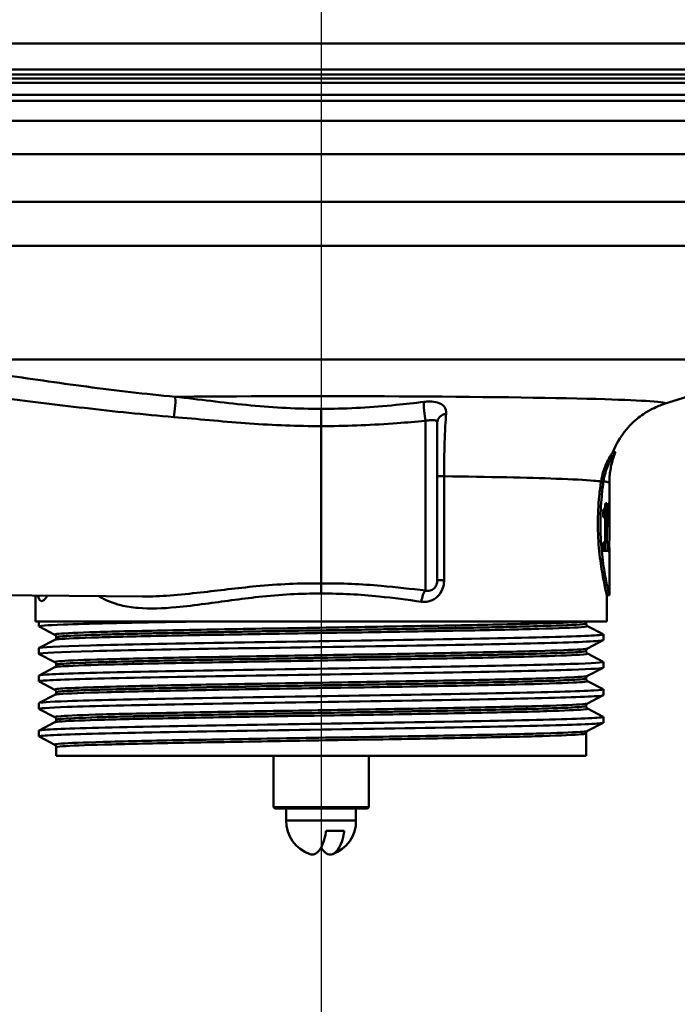
# Paper-space layout 'DF_7' of a CAD drawing. Units: millimetres. Extents: x 0 to 2100, y 0 to 4168.
# Drawn here: x 686 to 741, y 1417 to 1500 of the extents above; entities that cross this region are included whole.
import ezdxf

# ---------------------------------------------------------------- set-up
doc = ezdxf.new("R2010")
doc.units = ezdxf.units.MM
doc.header["$LTSCALE"] = 10
for name, color, linetype, lineweight in [('Centerline(ISO)', 7, 'Continuous', 25), ('Visible Edges(ISO)', 7, 'Continuous', 50), ('Visible Tangent Edges(ISO)', 7, 'Continuous', 50)]:
    doc.layers.add(name, color=color, linetype=linetype, lineweight=lineweight)

psp = doc.layouts.new('DF_7')

# ---------------------------------------------------------------- linework, layer by layer
at = {"layer": 'Centerline(ISO)', "linetype": 'Continuous'}
psp.add_line((711.324, 1719.519), (711.324, 814.511), dxfattribs=at)
at = {"layer": 'Visible Edges(ISO)'}
for p, q in [((654.224, 1495.319), (768.424, 1495.319)), ((654.224, 1494.919), (768.424, 1494.919)), ((655.915, 1494.56), (766.733, 1494.56)), ((651.324, 1493.21), (771.324, 1493.21)), ((769.024, 1488.21), (653.679, 1488.21)), ((740.135, 1467.256), (751.86, 1470.991)), ((711.324, 1465.399), (711.324, 1452.198)), ((721.074, 1465.695), (721.074, 1452.48)), ((736.033, 1463.21), (735.818, 1463.21)), ((735.035, 1460.755), (734.831, 1460.755)), ((735.524, 1455.895), (735.524, 1460.626)), ((735.322, 1458.938), (735.192, 1458.938)), ((735.322, 1458.938), (735.322, 1455.626)), ((735.523, 1458.978), (735.516, 1458.978)), ((735.523, 1458.978), (735.523, 1456.91)), ((735.015, 1457.742), (735.015, 1458.394)), ((735.015, 1457.742), (735.175, 1457.742)), ((735.121, 1458.45), (735.121, 1457.742)), ((735.175, 1455.626), (735.175, 1457.742)), ((735.489, 1458.045), (735.489, 1458.468)), ((735.513, 1458.313), (735.489, 1458.313)), ((735.513, 1456.91), (735.513, 1458.313)), ((735.513, 1456.91), (735.523, 1456.91)), ((735.175, 1455.626), (735.015, 1455.626)), ((735.015, 1454.929), (735.015, 1455.626)), ((735.322, 1455.626), (735.175, 1455.626)), ((735.214, 1455.626), (735.214, 1454.929)), ((735.415, 1455.626), (735.322, 1455.626)), ((735.415, 1455.626), (735.415, 1454.929)), ((735.015, 1454.929), (735.415, 1454.929)), ((735.516, 1454.782), (735.523, 1454.782)), ((735.524, 1451.21), (735.524, 1455.124)), ((664.324, 1451.37), (696.333, 1451.091)), ((687.324, 1449.01), (687.324, 1451.169)), ((735.524, 1451.21), (735.324, 1451.21)), ((735.324, 1449.01), (735.324, 1451.21)), ((735.324, 1449.01), (687.324, 1449.01)), ((687.624, 1448.587), (687.624, 1449.01)), ((733.574, 1448.829), (733.574, 1448.835)), ((688.951, 1447.89), (687.635, 1448.576)), ((733.698, 1448.619), (735.014, 1447.934)), ((735.024, 1447.432), (735.024, 1447.923)), ((687.635, 1446.779), (688.951, 1447.465)), ((689.074, 1447.675), (689.074, 1447.68)), ((735.014, 1447.421), (733.698, 1446.736)), ((687.624, 1446.278), (687.624, 1446.768)), ((688.951, 1445.581), (687.635, 1446.267)), ((733.574, 1446.52), (733.574, 1446.526)), ((733.698, 1446.31), (735.014, 1445.625)), ((689.074, 1445.366), (689.074, 1445.371)), ((735.024, 1445.123), (735.024, 1445.614)), ((687.635, 1444.47), (688.951, 1445.156)), ((735.014, 1445.112), (733.698, 1444.427)), ((687.624, 1443.969), (687.624, 1444.459)), ((688.951, 1443.272), (687.635, 1443.958)), ((733.574, 1444.211), (733.574, 1444.217)), ((733.698, 1444.001), (735.014, 1443.316)), ((687.635, 1442.161), (688.951, 1442.847)), ((689.074, 1443.057), (689.074, 1443.062)), ((735.024, 1442.814), (735.024, 1443.305)), ((687.624, 1441.66), (687.624, 1442.15)), ((735.014, 1442.803), (733.698, 1442.118)), ((688.951, 1440.963), (687.635, 1441.649)), ((733.574, 1441.902), (733.574, 1441.908)), ((733.698, 1441.692), (735.014, 1441.007)), ((687.635, 1439.852), (688.951, 1440.538)), ((689.074, 1440.748), (689.074, 1440.753)), ((735.014, 1440.494), (733.698, 1439.809)), ((735.024, 1440.505), (735.024, 1440.996)), ((687.624, 1439.351), (687.624, 1439.841)), ((733.574, 1437.71), (733.574, 1439.599)), ((688.951, 1438.654), (687.635, 1439.34)), ((689.074, 1437.71), (689.074, 1438.444)), ((689.074, 1437.71), (733.574, 1437.71)), ((707.324, 1437.71), (707.324, 1433.41)), ((715.324, 1437.71), (715.324, 1433.41)), ((707.324, 1433.41), (715.324, 1433.41)), ((707.424, 1433.31), (707.324, 1433.41)), ((715.224, 1433.31), (707.424, 1433.31)), ((708.399, 1432.31), (708.399, 1433.31)), ((714.249, 1432.31), (714.249, 1433.31)), ((715.224, 1433.31), (715.324, 1433.41)), ((714.249, 1432.31), (708.399, 1432.31)), ((713.261, 1431.433), (711.733, 1431.433))]:
    psp.add_line(p, q, dxfattribs=at)
for centre, start, end in [((711.323, 1432.235), 178.53071, 251.16774), ((711.325, 1432.235), 288.83226, 1.46929)]:
    psp.add_arc(centre, 2.925, start, end, dxfattribs=at)
for centre, major_axis, ratio, start_param, end_param in [((711.324, 1460.626), (24.2, 0), 0.026502, 0, 0.111351), ((711.324, 1455.895), (0, 42.801), 0.565407, 4.686401, 4.712389), ((711.324, 1455.124), (0, 42.856), 0.56468, 4.70442, 4.721386)]:
    psp.add_ellipse(centre, major_axis=major_axis, ratio=ratio, start_param=start_param, end_param=end_param, dxfattribs=at)
for points, knots in [([(897.761, 1497.519), (817.827, 1497.519), (777.203, 1497.519), (648.044, 1497.519), (606.998, 1497.519), (524.887, 1497.519)], [0.021515, 0.021515, 0.021515, 0.021515, 24.022865, 24.022865, 48.766148, 48.766148, 48.766148, 48.766148]), ([(711.324, 1466.85), (711.324, 1466.849), (711.324, 1466.848), (711.324, 1466.8), (711.324, 1466.746), (711.324, 1466.628), (711.324, 1466.563), (711.324, 1466.377), (711.324, 1466.25), (711.324, 1465.99), (711.324, 1465.86), (711.324, 1465.613), (711.324, 1465.498), (711.324, 1465.399)], [-0.0006397, -0.0006397, -0.0006397, -0.0006397, 0, 0, 0.0231324, 0.0231324, 0.0462647, 0.0462647, 0.0853299, 0.0853299, 0.1243937, 0.1243937, 0.1634568, 0.1634568, 0.1634568, 0.1634568]), ([(735.819, 1463.21), (736.094, 1463.901), (736.439, 1464.452), (737.215, 1465.462), (737.633, 1465.834), (738.364, 1466.41), (738.673, 1466.596), (739.185, 1466.877), (739.389, 1466.971), (739.735, 1467.117), (739.876, 1467.168), (740.046, 1467.227), (740.092, 1467.242), (740.135, 1467.256)], [21.2525913, 21.2525913, 21.2525913, 21.2525913, 21.2759404, 21.2759404, 21.307617, 21.307617, 21.3423012, 21.3423012, 21.3769853, 21.3769853, 21.4116695, 21.4116695, 21.4259522, 21.4259522, 21.4259522, 21.4259522]), ([(734.831, 1460.755), (734.875, 1461.047), (734.94, 1461.317), (735.107, 1461.86), (735.214, 1462.121), (735.442, 1462.61), (735.563, 1462.821), (735.71, 1463.06), (735.754, 1463.127), (735.797, 1463.186), (735.807, 1463.2), (735.815, 1463.208), (735.817, 1463.21), (735.818, 1463.21)], [-1.1721045, -1.1721045, -1.1721045, -1.1721045, -1.0631721, -1.0631721, -0.9313762, -0.9313762, -0.7731516, -0.7731516, -0.6743829, -0.6743829, -0.6241614, -0.6241614, -0.6025302, -0.6025302, -0.6025302, -0.6025302]), ([(736.032, 1463.204), (736.033, 1463.206), (736.033, 1463.207), (736.034, 1463.21), (736.033, 1463.21), (736.026, 1463.204), (736.019, 1463.194), (735.994, 1463.162), (735.977, 1463.137), (735.916, 1463.048), (735.864, 1462.968), (735.689, 1462.674), (735.543, 1462.406), (735.254, 1461.708), (735.111, 1461.265), (735.035, 1460.755)], [0.5767254, 0.5767254, 0.5767254, 0.5767254, 0.5873883, 0.5873883, 0.618173, 0.618173, 0.6624801, 0.6624801, 0.7145194, 0.7145194, 0.8067916, 0.8067916, 0.9819367, 0.9819367, 1.1726023, 1.1726023, 1.1726023, 1.1726023]), ([(735.524, 1460.627), (735.524, 1460.813), (735.532, 1460.999), (735.562, 1461.367), (735.585, 1461.549), (735.643, 1461.906), (735.679, 1462.081), (735.763, 1462.42), (735.811, 1462.586), (735.915, 1462.904), (735.972, 1463.057), (736.032, 1463.204)], [21.22751099, 21.22751099, 21.22751099, 21.22751099, 21.23268631, 21.23268631, 21.23786162, 21.23786162, 21.24303694, 21.24303694, 21.24821226, 21.24821226, 21.25338757, 21.25338757, 21.25338757, 21.25338757]), ([(735.324, 1451.21), (735.324, 1451.21), (735.285, 1451.362), (735.142, 1451.975), (735.041, 1452.436), (734.851, 1453.498), (734.748, 1454.171), (734.603, 1455.648), (734.562, 1456.453), (734.562, 1457.21), (734.562, 1457.967), (734.603, 1458.772), (734.719, 1459.954), (734.774, 1460.375), (734.831, 1460.755)], [-0.908212, -0.908212, -0.908212, -0.908212, -0.681175, -0.681175, -0.454138, -0.454138, -0.227069, -0.227069, 0, 0, 0, 0.227069, 0.227069, 0.363489, 0.363489, 0.363489, 0.363489]), ([(735.035, 1460.753), (734.978, 1460.374), (734.924, 1459.954), (734.809, 1458.772), (734.768, 1457.967), (734.768, 1457.21), (734.768, 1456.453), (734.809, 1455.648), (734.953, 1454.171), (735.055, 1453.498), (735.244, 1452.436), (735.344, 1451.975), (735.485, 1451.362), (735.524, 1451.21), (735.524, 1451.21)], [-0.363341, -0.363341, -0.363341, -0.363341, -0.227051, -0.227051, 0, 0, 0, 0.227051, 0.227051, 0.454101, 0.454101, 0.681122, 0.681122, 0.908142, 0.908142, 0.908142, 0.908142]), ([(734.831, 1460.755), (734.847, 1460.754), (734.863, 1460.754), (734.931, 1460.754), (734.983, 1460.754), (735.035, 1460.753)], [0, 0, 0, 0, 0.00485011, 0.00485011, 0.02040104, 0.02040104, 0.02040104, 0.02040104]), ([(735.035, 1460.753), (735.056, 1460.751), (735.076, 1460.748), (735.095, 1460.746), (735.212, 1460.73), (735.305, 1460.714), (735.374, 1460.697)], [20.6073539, 20.6073539, 20.6073539, 20.6073539, 20.6471383, 20.6471383, 20.6471383, 20.8853418, 20.8853418, 20.8853418, 20.8853418]), ([(735.143, 1458.494), (735.154, 1458.526), (735.164, 1458.567), (735.179, 1458.672), (735.183, 1458.722), (735.189, 1458.816), (735.191, 1458.877), (735.192, 1458.938)], [0, 0, 0, 0, 0.02109078, 0.02109078, 0.04149577, 0.04149577, 0.07369629, 0.07369629, 0.07369629, 0.07369629]), ([(735.489, 1458.468), (735.493, 1458.492), (735.497, 1458.523), (735.504, 1458.603), (735.507, 1458.651), (735.51, 1458.706)], [0, 0, 0, 0, 0.02627814, 0.02627814, 0.05317234, 0.05317234, 0.05317234, 0.05317234]), ([(735.51, 1458.706), (735.511, 1458.742), (735.513, 1458.783), (735.515, 1458.875), (735.516, 1458.924), (735.516, 1458.978)], [0, 0, 0, 0, 0.01792207, 0.01792207, 0.03513724, 0.03513724, 0.03513724, 0.03513724]), ([(735.015, 1458.394), (735.036, 1458.394), (735.057, 1458.399), (735.102, 1458.425), (735.126, 1458.448), (735.143, 1458.494)], [0, 0, 0, 0, 0.03121013, 0.03121013, 0.07120511, 0.07120511, 0.07120511, 0.07120511]), ([(735.513, 1458.313), (735.511, 1458.253), (735.508, 1458.202), (735.5, 1458.112), (735.495, 1458.074), (735.489, 1458.045)], [0, 0, 0, 0, 0.03146754, 0.03146754, 0.06484472, 0.06484472, 0.06484472, 0.06484472]), ([(688.321, 1451.161), (688.292, 1451.11), (688.263, 1451.064), (688.094, 1450.813), (687.96, 1450.71), (687.745, 1450.71), (687.649, 1450.808), (687.56, 1451.059), (687.545, 1451.111), (687.531, 1451.168)], [1.6491828, 1.6491828, 1.6491828, 1.6491828, 1.681059, 1.681059, 1.8378991, 1.8378991, 1.9903223, 1.9903223, 2.0252321, 2.0252321, 2.0252321, 2.0252321]), ([(687.639, 1448.576), (687.54, 1448.631), (688.232, 1448.686), (689.674, 1448.741), (691.617, 1448.815), (694.915, 1448.889), (698.995, 1448.963), (699.853, 1448.979), (700.744, 1448.994), (701.662, 1449.01)], [32.956945, 32.956945, 32.956945, 32.956945, 33.405662, 33.405662, 33.405662, 34.010412, 34.010412, 34.010412, 34.137582, 34.137582, 34.137582, 34.137582]), ([(733.574, 1448.835), (733.574, 1448.852), (733.576, 1448.869), (733.583, 1448.901), (733.588, 1448.916), (733.599, 1448.943), (733.605, 1448.954), (733.618, 1448.975), (733.624, 1448.983), (733.637, 1448.998), (733.643, 1449.004), (733.649, 1449.01)], [0.14251361, 0.14251361, 0.14251361, 0.14251361, 0.15022113, 0.15022113, 0.15792865, 0.15792865, 0.16563616, 0.16563616, 0.17334368, 0.17334368, 0.1810512, 0.1810512, 0.1810512, 0.1810512]), ([(733.574, 1448.829), (733.574, 1448.798), (733.581, 1448.767), (733.6, 1448.717), (733.612, 1448.697), (733.636, 1448.666), (733.647, 1448.656), (733.666, 1448.639), (733.674, 1448.633), (733.687, 1448.625), (733.693, 1448.621), (733.698, 1448.619)], [54.56776475, 54.56776475, 54.56776475, 54.56776475, 54.58178375, 54.58178375, 54.59580276, 54.59580276, 54.60982176, 54.60982176, 54.62384076, 54.62384076, 54.63785977, 54.63785977, 54.63785977, 54.63785977]), ([(687.624, 1446.768), (687.624, 1446.769), (687.624, 1446.771), (687.625, 1446.772), (687.67, 1446.846), (689.203, 1446.92), (691.958, 1446.994), (694.711, 1447.068), (698.672, 1447.142), (703.155, 1447.216), (707.679, 1447.291), (712.716, 1447.366), (717.376, 1447.44), (722.012, 1447.515), (726.256, 1447.589), (729.366, 1447.663), (732.47, 1447.738), (734.43, 1447.812), (734.907, 1447.886), (735.008, 1447.902), (735.042, 1447.918), (735.01, 1447.934)], [26.703538, 26.703538, 26.703538, 26.703538, 26.713012, 26.713012, 26.713012, 27.317929, 27.317929, 27.317929, 27.922431, 27.922431, 27.922431, 28.532532, 28.532532, 28.532532, 29.139584, 29.139584, 29.139584, 29.745487, 29.745487, 29.745487, 29.874908, 29.874908, 29.874908, 29.874908]), ([(689.074, 1447.68), (689.074, 1447.711), (689.068, 1447.742), (689.048, 1447.793), (689.036, 1447.813), (689.012, 1447.843), (689.001, 1447.854), (688.982, 1447.87), (688.974, 1447.876), (688.961, 1447.885), (688.955, 1447.888), (688.951, 1447.89)], [7.1675378, 7.1675378, 7.1675378, 7.1675378, 7.18156034, 7.18156034, 7.19558289, 7.19558289, 7.20960544, 7.20960544, 7.22362798, 7.22362798, 7.23765053, 7.23765053, 7.23765053, 7.23765053]), ([(687.635, 1446.267), (687.622, 1446.274), (687.621, 1446.28), (687.631, 1446.287), (687.747, 1446.361), (689.355, 1446.435), (692.175, 1446.509), (694.994, 1446.584), (699.011, 1446.658), (703.527, 1446.732), (708.041, 1446.806), (713.034, 1446.88), (717.641, 1446.954), (722.244, 1447.028), (726.441, 1447.102), (729.505, 1447.176), (732.665, 1447.253), (734.603, 1447.329), (734.961, 1447.406), (735.003, 1447.414), (735.023, 1447.423), (735.023, 1447.432)], [26.67376, 26.67376, 26.67376, 26.67376, 26.72768, 26.72768, 26.72768, 27.333656, 27.333656, 27.333656, 27.939119, 27.939119, 27.939119, 28.544115, 28.544115, 28.544115, 29.148688, 29.148688, 29.148688, 29.772299, 29.772299, 29.772299, 29.84513, 29.84513, 29.84513, 29.84513]), ([(689.074, 1447.675), (689.074, 1447.643), (689.068, 1447.613), (689.048, 1447.562), (689.036, 1447.542), (689.012, 1447.512), (689.001, 1447.501), (688.982, 1447.485), (688.974, 1447.479), (688.961, 1447.47), (688.955, 1447.467), (688.951, 1447.465)], [47.54293075, 47.54293075, 47.54293075, 47.54293075, 47.55693322, 47.55693322, 47.57093569, 47.57093569, 47.58493816, 47.58493816, 47.59894063, 47.59894063, 47.6129431, 47.6129431, 47.6129431, 47.6129431]), ([(733.574, 1446.526), (733.574, 1446.557), (733.581, 1446.588), (733.6, 1446.638), (733.612, 1446.658), (733.636, 1446.689), (733.647, 1446.699), (733.666, 1446.716), (733.674, 1446.722), (733.687, 1446.731), (733.693, 1446.734), (733.698, 1446.736)], [14.19246942, 14.19246942, 14.19246942, 14.19246942, 14.20647457, 14.20647457, 14.22047973, 14.22047973, 14.23448488, 14.23448488, 14.24849003, 14.24849003, 14.26249518, 14.26249518, 14.26249518, 14.26249518]), ([(733.574, 1446.52), (733.574, 1446.489), (733.581, 1446.458), (733.6, 1446.408), (733.612, 1446.388), (733.636, 1446.357), (733.647, 1446.347), (733.666, 1446.33), (733.674, 1446.324), (733.687, 1446.316), (733.693, 1446.312), (733.698, 1446.31)], [40.51814313, 40.51814313, 40.51814313, 40.51814313, 40.53213382, 40.53213382, 40.54612452, 40.54612452, 40.56011521, 40.56011521, 40.5741059, 40.5741059, 40.5880966, 40.5880966, 40.5880966, 40.5880966]), ([(687.631, 1444.459), (687.63, 1444.488), (687.84, 1444.516), (688.267, 1444.545), (689.373, 1444.619), (691.924, 1444.693), (695.478, 1444.767), (699.03, 1444.841), (703.568, 1444.915), (708.307, 1444.99), (713.043, 1445.064), (717.959, 1445.138), (722.202, 1445.212), (726.443, 1445.286), (729.994, 1445.36), (732.239, 1445.434), (734.169, 1445.497), (735.127, 1445.561), (735.011, 1445.625)], [20.420352, 20.420352, 20.420352, 20.420352, 20.653886, 20.653886, 20.653886, 21.258792, 21.258792, 21.258792, 21.863485, 21.863485, 21.863485, 22.467976, 22.467976, 22.467976, 23.072278, 23.072278, 23.072278, 23.591723, 23.591723, 23.591723, 23.591723]), ([(689.074, 1445.371), (689.074, 1445.403), (689.068, 1445.433), (689.048, 1445.484), (689.036, 1445.504), (689.012, 1445.534), (689.001, 1445.545), (688.982, 1445.561), (688.974, 1445.567), (688.961, 1445.576), (688.955, 1445.579), (688.951, 1445.581)], [21.21732735, 21.21732735, 21.21732735, 21.21732735, 21.23131985, 21.23131985, 21.24531234, 21.24531234, 21.25930484, 21.25930484, 21.27329733, 21.27329733, 21.28728983, 21.28728983, 21.28728983, 21.28728983]), ([(689.074, 1445.366), (689.074, 1445.335), (689.068, 1445.304), (689.048, 1445.253), (689.036, 1445.233), (689.012, 1445.203), (689.001, 1445.192), (688.982, 1445.176), (688.974, 1445.17), (688.961, 1445.161), (688.955, 1445.158), (688.951, 1445.156)], [33.49338191, 33.49338191, 33.49338191, 33.49338191, 33.50736567, 33.50736567, 33.52134943, 33.52134943, 33.53533319, 33.53533319, 33.54931695, 33.54931695, 33.56330071, 33.56330071, 33.56330071, 33.56330071]), ([(687.643, 1443.958), (687.578, 1443.991), (687.799, 1444.024), (688.311, 1444.058), (689.454, 1444.132), (692.041, 1444.206), (695.624, 1444.28), (699.206, 1444.354), (703.766, 1444.428), (708.513, 1444.502), (713.258, 1444.576), (718.17, 1444.651), (722.395, 1444.725), (726.619, 1444.799), (730.14, 1444.873), (732.346, 1444.947), (734.097, 1445.006), (735.014, 1445.065), (735.021, 1445.123)], [20.390575, 20.390575, 20.390575, 20.390575, 20.661669, 20.661669, 20.661669, 21.267079, 21.267079, 21.267079, 21.872253, 21.872253, 21.872253, 22.4772, 22.4772, 22.4772, 23.081933, 23.081933, 23.081933, 23.561945, 23.561945, 23.561945, 23.561945]), ([(733.574, 1444.217), (733.574, 1444.248), (733.581, 1444.279), (733.6, 1444.329), (733.612, 1444.349), (733.636, 1444.38), (733.647, 1444.39), (733.666, 1444.407), (733.674, 1444.413), (733.687, 1444.422), (733.693, 1444.425), (733.698, 1444.427)], [28.24213105, 28.24213105, 28.24213105, 28.24213105, 28.25611572, 28.25611572, 28.27010038, 28.27010038, 28.28408505, 28.28408505, 28.29806972, 28.29806972, 28.31205439, 28.31205439, 28.31205439, 28.31205439]), ([(733.574, 1444.211), (733.574, 1444.18), (733.581, 1444.149), (733.6, 1444.099), (733.612, 1444.079), (733.636, 1444.048), (733.647, 1444.038), (733.666, 1444.021), (733.674, 1444.015), (733.687, 1444.007), (733.693, 1444.003), (733.698, 1444.001)], [26.46862694, 26.46862694, 26.46862694, 26.46862694, 26.48260866, 26.48260866, 26.49659038, 26.49659038, 26.5105721, 26.5105721, 26.52455381, 26.52455381, 26.53853553, 26.53853553, 26.53853553, 26.53853553]), ([(687.629, 1442.15), (687.635, 1442.206), (688.45, 1442.261), (690.02, 1442.317), (692.123, 1442.391), (695.571, 1442.466), (699.762, 1442.54), (703.95, 1442.615), (708.861, 1442.689), (713.636, 1442.763), (718.408, 1442.838), (723.024, 1442.912), (726.677, 1442.986), (730.328, 1443.061), (733.002, 1443.135), (734.231, 1443.209), (734.817, 1443.245), (735.074, 1443.28), (735.005, 1443.316)], [14.137167, 14.137167, 14.137167, 14.137167, 14.590678, 14.590678, 14.590678, 15.198327, 15.198327, 15.198327, 15.80565, 15.80565, 15.80565, 16.412659, 16.412659, 16.412659, 17.019365, 17.019365, 17.019365, 17.308537, 17.308537, 17.308537, 17.308537]), ([(689.074, 1443.062), (689.074, 1443.094), (689.068, 1443.124), (689.048, 1443.175), (689.036, 1443.195), (689.012, 1443.225), (689.001, 1443.236), (688.982, 1443.252), (688.974, 1443.258), (688.961, 1443.267), (688.955, 1443.27), (688.951, 1443.272)], [35.26690036, 35.26690036, 35.26690036, 35.26690036, 35.28088209, 35.28088209, 35.29486381, 35.29486381, 35.30884554, 35.30884554, 35.32282726, 35.32282726, 35.33680898, 35.33680898, 35.33680898, 35.33680898]), ([(689.074, 1443.057), (689.074, 1443.026), (689.068, 1442.995), (689.048, 1442.944), (689.036, 1442.924), (689.012, 1442.894), (689.001, 1442.883), (688.982, 1442.867), (688.974, 1442.861), (688.961, 1442.852), (688.955, 1442.849), (688.951, 1442.847)], [19.44385803, 19.44385803, 19.44385803, 19.44385803, 19.45784261, 19.45784261, 19.47182719, 19.47182719, 19.48581177, 19.48581177, 19.49979635, 19.49979635, 19.51378093, 19.51378093, 19.51378093, 19.51378093]), ([(687.64, 1441.649), (687.534, 1441.708), (688.343, 1441.767), (690.008, 1441.826), (692.118, 1441.901), (695.588, 1441.976), (699.806, 1442.051), (704.004, 1442.125), (708.924, 1442.2), (713.703, 1442.274), (718.48, 1442.348), (723.095, 1442.423), (726.741, 1442.497), (730.385, 1442.572), (733.046, 1442.646), (734.257, 1442.721), (734.766, 1442.752), (735.018, 1442.783), (735.016, 1442.814)], [14.107389, 14.107389, 14.107389, 14.107389, 14.589579, 14.589579, 14.589579, 15.200454, 15.200454, 15.200454, 15.808506, 15.808506, 15.808506, 16.416219, 16.416219, 16.416219, 17.023603, 17.023603, 17.023603, 17.27876, 17.27876, 17.27876, 17.27876]), ([(733.574, 1441.908), (733.574, 1441.939), (733.581, 1441.97), (733.6, 1442.02), (733.612, 1442.04), (733.636, 1442.071), (733.647, 1442.081), (733.666, 1442.098), (733.674, 1442.104), (733.687, 1442.113), (733.693, 1442.116), (733.698, 1442.118)], [42.29165539, 42.29165539, 42.29165539, 42.29165539, 42.30563908, 42.30563908, 42.31962277, 42.31962277, 42.33360645, 42.33360645, 42.34759014, 42.34759014, 42.36157383, 42.36157383, 42.36157383, 42.36157383]), ([(733.574, 1441.902), (733.574, 1441.871), (733.581, 1441.84), (733.6, 1441.79), (733.612, 1441.77), (733.636, 1441.739), (733.647, 1441.729), (733.666, 1441.712), (733.674, 1441.706), (733.687, 1441.698), (733.693, 1441.694), (733.698, 1441.692)], [12.41905507, 12.41905507, 12.41905507, 12.41905507, 12.43304739, 12.43304739, 12.44703972, 12.44703972, 12.46103205, 12.46103205, 12.47502437, 12.47502437, 12.4890167, 12.4890167, 12.4890167, 12.4890167]), ([(687.637, 1439.34), (687.615, 1439.351), (687.624, 1439.361), (687.663, 1439.372), (687.937, 1439.446), (689.697, 1439.52), (692.638, 1439.594), (695.579, 1439.668), (699.687, 1439.743), (704.25, 1439.817), (708.811, 1439.891), (713.808, 1439.965), (718.371, 1440.039), (722.934, 1440.113), (727.044, 1440.187), (729.989, 1440.261), (732.934, 1440.335), (734.7, 1440.41), (734.983, 1440.484), (735.01, 1440.491), (735.024, 1440.498), (735.023, 1440.505)], [7.824204, 7.824204, 7.824204, 7.824204, 7.911236, 7.911236, 7.911236, 8.516503, 8.516503, 8.516503, 9.121654, 9.121654, 9.121654, 9.72669, 9.72669, 9.72669, 10.331616, 10.331616, 10.331616, 10.936434, 10.936434, 10.936434, 10.995574, 10.995574, 10.995574, 10.995574]), ([(687.625, 1439.841), (687.624, 1439.848), (687.637, 1439.855), (687.662, 1439.862), (687.932, 1439.936), (689.687, 1440.01), (692.623, 1440.084), (695.558, 1440.158), (699.661, 1440.232), (704.22, 1440.307), (708.778, 1440.381), (713.772, 1440.455), (718.336, 1440.529), (722.9, 1440.603), (727.013, 1440.677), (729.963, 1440.751), (732.913, 1440.825), (734.688, 1440.899), (734.98, 1440.973), (735.024, 1440.984), (735.034, 1440.995), (735.011, 1441.007)], [7.853982, 7.853982, 7.853982, 7.853982, 7.910441, 7.910441, 7.910441, 8.515455, 8.515455, 8.515455, 9.120358, 9.120358, 9.120358, 9.725154, 9.725154, 9.725154, 10.329846, 10.329846, 10.329846, 10.934435, 10.934435, 10.934435, 11.025352, 11.025352, 11.025352, 11.025352]), ([(689.074, 1440.753), (689.074, 1440.785), (689.068, 1440.815), (689.048, 1440.866), (689.036, 1440.886), (689.012, 1440.916), (689.001, 1440.927), (688.982, 1440.943), (688.974, 1440.949), (688.961, 1440.958), (688.955, 1440.961), (688.951, 1440.963)], [49.31641634, 49.31641634, 49.31641634, 49.31641634, 49.33040688, 49.33040688, 49.34439742, 49.34439742, 49.35838796, 49.35838796, 49.3723785, 49.3723785, 49.38636904, 49.38636904, 49.38636904, 49.38636904]), ([(689.074, 1440.748), (689.074, 1440.717), (689.068, 1440.686), (689.048, 1440.635), (689.036, 1440.615), (689.012, 1440.585), (689.001, 1440.574), (688.982, 1440.558), (688.974, 1440.552), (688.961, 1440.543), (688.955, 1440.54), (688.951, 1440.538)], [5.39419819, 5.39419819, 5.39419819, 5.39419819, 5.4082031, 5.4082031, 5.422208, 5.422208, 5.4362129, 5.4362129, 5.45021781, 5.45021781, 5.46422271, 5.46422271, 5.46422271, 5.46422271]), ([(733.574, 1439.599), (733.574, 1439.63), (733.581, 1439.661), (733.6, 1439.711), (733.612, 1439.731), (733.636, 1439.762), (733.647, 1439.772), (733.666, 1439.789), (733.674, 1439.795), (733.687, 1439.804), (733.693, 1439.807), (733.698, 1439.809)], [56.34120337, 56.34120337, 56.34120337, 56.34120337, 56.3552056, 56.3552056, 56.36920784, 56.36920784, 56.38321008, 56.38321008, 56.39721232, 56.39721232, 56.41121455, 56.41121455, 56.41121455, 56.41121455]), ([(689.074, 1438.444), (689.074, 1438.476), (689.068, 1438.506), (689.048, 1438.557), (689.036, 1438.577), (689.012, 1438.607), (689.001, 1438.618), (688.982, 1438.634), (688.974, 1438.64), (688.961, 1438.649), (688.955, 1438.652), (688.951, 1438.654)], [63.36603644, 63.36603644, 63.36603644, 63.36603644, 63.38005513, 63.38005513, 63.39407382, 63.39407382, 63.40809252, 63.40809252, 63.42211121, 63.42211121, 63.4361299, 63.4361299, 63.4361299, 63.4361299]), ([(710.379, 1429.469), (710.441, 1429.447), (710.502, 1429.436), (710.56, 1429.436), (710.694, 1429.436), (710.854, 1429.5), (711.051, 1429.665), (711.132, 1429.754), (711.312, 1430.004), (711.434, 1430.25), (711.599, 1430.725), (711.674, 1431.037), (711.722, 1431.355), (711.727, 1431.393), (711.733, 1431.433)], [-0.0392644, -0.0392644, -0.0392644, -0.0392644, 0, 0, 0, 0.0925118, 0.0925118, 0.1439467, 0.1439467, 0.2368477, 0.2368477, 0.325903, 0.325903, 0.3377622, 0.3377622, 0.3377622, 0.3377622]), ([(713.261, 1431.433), (713.256, 1431.393), (713.251, 1431.355), (713.203, 1431.037), (713.128, 1430.725), (712.962, 1430.25), (712.841, 1430.004), (712.661, 1429.754), (712.58, 1429.665), (712.383, 1429.5), (712.223, 1429.436), (712.089, 1429.436), (711.954, 1429.436), (711.794, 1429.5), (711.597, 1429.665), (711.516, 1429.754), (711.41, 1429.902), (711.367, 1429.973), (711.325, 1430.05)], [-0.3377622, -0.3377622, -0.3377622, -0.3377622, -0.325903, -0.325903, -0.2368477, -0.2368477, -0.1439467, -0.1439467, -0.0925118, -0.0925118, 0, 0, 0, 0.0925118, 0.0925118, 0.1439467, 0.1439467, 0.1779772, 0.1779772, 0.1779772, 0.1779772])]:
    psp.add_open_spline(points, degree=3, knots=knots, dxfattribs=at)
for points in [[(735.035, 1460.755), (735.36, 1460.713), (735.524, 1460.67), (735.524, 1460.627)], [(735.524, 1460.627), (735.524, 1460.627), (735.524, 1460.627), (735.524, 1460.627)]]:
    psp.add_open_spline(points, degree=3, dxfattribs=at)
at = {"layer": 'Visible Tangent Edges(ISO)'}
for p, q in [((666.17, 1494.202), (756.478, 1494.202)), ((771.824, 1492.71), (650.824, 1492.71)), ((771.824, 1491.01), (650.824, 1491.01)), ((757.284, 1484.21), (673.235, 1484.21)), ((757.284, 1480.519), (663.944, 1480.519)), ((751.86, 1470.991), (670.789, 1470.991)), ((720.083, 1451.594), (720.083, 1465.837)), ((721.644, 1461.185), (721.074, 1461.185)), ((721.644, 1452.48), (721.644, 1461.185)), ((735.524, 1460.627), (735.524, 1460.627)), ((721.074, 1452.48), (721.644, 1452.48))]:
    psp.add_line(p, q, dxfattribs=at)
for centre, major_axis, ratio, start_param, end_param in [((698.936, 1466.904), (0.093, 0.996), 0.116073, 3.87616, 5.999229), ((720.092, 1466.543), (-0.099, 0.995), 0.11024, 0.457131, 2.34905), ((722.074, 1465.695), (-1, 0), 0.776104, 4.972237, 6.283185), ((720.092, 1450.658), (0.131, 0.991), 0.348055, 0.385745, 1.616652)]:
    psp.add_ellipse(centre, major_axis=major_axis, ratio=ratio, start_param=start_param, end_param=end_param, dxfattribs=at)
for points, knots in [([(699.057, 1467.857), (696.571, 1468.09), (694.076, 1468.386), (690.401, 1468.873), (689.188, 1469.042), (686.796, 1469.381), (685.622, 1469.55), (683.846, 1469.795), (683.232, 1469.878), (682.068, 1470.02), (681.513, 1470.081), (680.67, 1470.14), (680.345, 1470.151), (680.02, 1470.117), (679.938, 1470.098), (679.811, 1470.02), (679.838, 1469.942), (680.058, 1469.763), (680.224, 1469.667), (680.423, 1469.567)], [-3.043607, -3.043607, -3.043607, -3.043607, -2.282706, -2.282706, -1.902255, -1.902255, -1.521804, -1.521804, -1.316419, -1.316419, -1.111033, -1.111033, -0.960305, -0.960305, -0.888011, -0.888011, -0.76455, -0.76455, -0.658015, -0.658015, -0.658015, -0.658015]), ([(680.142, 1468.188), (680.33, 1468.189), (680.554, 1468.18), (681.282, 1468.136), (681.839, 1468.081), (683.011, 1467.955), (683.628, 1467.882), (685.414, 1467.664), (686.594, 1467.513), (689.001, 1467.212), (690.223, 1467.062), (693.922, 1466.629), (696.437, 1466.366), (698.945, 1466.158)], [1.011252, 1.011252, 1.011252, 1.011252, 1.111033, 1.111033, 1.316419, 1.316419, 1.521804, 1.521804, 1.902255, 1.902255, 2.282706, 2.282706, 3.043607, 3.043607, 3.043607, 3.043607]), ([(740.131, 1467.256), (740.372, 1467.334), (739.967, 1467.412), (738.061, 1467.545), (736.768, 1467.602), (735.134, 1467.652), (727.595, 1467.884), (711.748, 1467.975), (699.333, 1467.86), (699.195, 1467.858), (699.057, 1467.857)], [-21.425952, -21.425952, -21.425952, -21.425952, -20.290454, -20.290454, -19.362916, -19.362916, -19.362916, -15.084986, -15.084986, -15.036789, -15.036789, -15.036789, -15.036789]), ([(711.324, 1466.85), (711.211, 1466.85), (711.098, 1466.849), (710.985, 1466.849), (709.007, 1466.85), (707.031, 1466.975), (703.07, 1467.369), (701.084, 1467.637), (699.057, 1467.857)], [1.177647, 1.177647, 1.177647, 1.177647, 1.212309, 1.212309, 1.212309, 1.818464, 1.818464, 2.424619, 2.424619, 2.424619, 2.424619]), ([(719.954, 1467.431), (719.167, 1467.339), (718.382, 1467.25), (715.617, 1466.975), (713.641, 1466.85), (711.664, 1466.849), (711.55, 1466.849), (711.437, 1466.85), (711.324, 1466.85)], [0.3663461, 0.3663461, 0.3663461, 0.3663461, 0.6061635, 0.6061635, 1.2123269, 1.2123269, 1.2123269, 1.2470165, 1.2470165, 1.2470165, 1.2470165]), ([(721.817, 1466.445), (721.834, 1466.672), (721.783, 1466.862), (721.551, 1467.178), (721.357, 1467.294), (720.911, 1467.423), (720.683, 1467.453), (720.281, 1467.459), (720.119, 1467.45), (719.954, 1467.431)], [0, 0, 0, 0, 0.0928505, 0.0928505, 0.1970068, 0.1970068, 0.2771271, 0.2771271, 0.3272023, 0.3272023, 0.3272023, 0.3272023]), ([(698.945, 1466.158), (700.943, 1465.993), (702.937, 1465.79), (706.948, 1465.492), (708.966, 1465.398), (710.986, 1465.398), (711.099, 1465.398), (711.211, 1465.399), (711.324, 1465.399)], [-2.424619, -2.424619, -2.424619, -2.424619, -1.818464, -1.818464, -1.212309, -1.212309, -1.212309, -1.17852, -1.17852, -1.17852, -1.17852]), ([(721.644, 1461.185), (721.645, 1462.005), (721.658, 1462.838), (721.698, 1464.245), (721.723, 1464.857), (721.751, 1465.399), (721.772, 1465.783), (721.794, 1466.132), (721.817, 1466.445)], [0, 0, 0, 0, 0.2107572, 0.2107572, 0.39018, 0.39018, 0.39018, 0.5171815, 0.5171815, 0.5171815, 0.5171815]), ([(711.324, 1465.399), (711.437, 1465.399), (711.55, 1465.398), (711.662, 1465.398), (713.683, 1465.398), (715.701, 1465.492), (718.5, 1465.7), (719.292, 1465.767), (720.083, 1465.837)], [-1.2461438, -1.2461438, -1.2461438, -1.2461438, -1.2123269, -1.2123269, -1.2123269, -0.6061635, -0.6061635, -0.3663461, -0.3663461, -0.3663461, -0.3663461]), ([(720.083, 1465.837), (720.165, 1465.852), (720.247, 1465.864), (720.452, 1465.89), (720.569, 1465.899), (720.802, 1465.902), (720.907, 1465.89), (721.039, 1465.823), (721.074, 1465.772), (721.074, 1465.695)], [-0.3272023, -0.3272023, -0.3272023, -0.3272023, -0.2771271, -0.2771271, -0.1970068, -0.1970068, -0.0928505, -0.0928505, 0, 0, 0, 0]), ([(721.644, 1461.185), (725.406, 1461.14), (728.694, 1461.07), (731.061, 1460.982), (732.422, 1460.932), (733.503, 1460.875), (734.466, 1460.796), (734.668, 1460.775), (734.831, 1460.755)], [17.751124, 17.751124, 17.751124, 17.751124, 19.362916, 19.362916, 19.362916, 20.290454, 20.290454, 20.602182, 20.602182, 20.602182, 20.602182]), ([(711.324, 1452.198), (710.431, 1452.207), (709.537, 1452.189), (707.712, 1452.105), (706.784, 1452.036), (704.264, 1451.803), (702.709, 1451.607), (700.328, 1451.335), (699.473, 1451.245), (697.847, 1451.12), (697.074, 1451.084), (696.331, 1451.09)], [4.832701, 4.832701, 4.832701, 4.832701, 5.100167, 5.100167, 5.38047, 5.38047, 5.874257, 5.874257, 6.161734, 6.161734, 6.439456, 6.439456, 6.439456, 6.439456]), ([(711.324, 1452.198), (711.324, 1452.154), (711.324, 1452.1), (711.323, 1451.977), (711.323, 1451.908), (711.323, 1451.758), (711.323, 1451.678), (711.324, 1451.511), (711.324, 1451.425), (711.324, 1451.339)], [0, 0, 0, 0, 0.25, 0.25, 0.5, 0.5, 0.75, 0.75, 1, 1, 1, 1]), ([(720.083, 1451.594), (718.872, 1451.736), (717.627, 1451.879), (714.727, 1452.131), (713.024, 1452.214), (711.324, 1452.198)], [17.0113512, 17.0113512, 17.0113512, 17.0113512, 17.3987265, 17.3987265, 17.903717, 17.903717, 17.903717, 17.903717]), ([(719.741, 1450.658), (719.927, 1450.632), (720.117, 1450.637), (720.546, 1450.722), (720.781, 1450.83), (721.169, 1451.141), (721.324, 1451.334), (721.522, 1451.729), (721.581, 1451.916), (721.634, 1452.233), (721.644, 1452.357), (721.644, 1452.48)], [-0.3189626, -0.3189626, -0.3189626, -0.3189626, -0.2563464, -0.2563464, -0.1724859, -0.1724859, -0.0958255, -0.0958255, -0.036856, -0.036856, 0, 0, 0, 0]), ([(721.074, 1452.48), (721.074, 1452.411), (721.069, 1452.343), (721.041, 1452.173), (721.01, 1452.075), (720.907, 1451.873), (720.827, 1451.778), (720.625, 1451.632), (720.502, 1451.587), (720.279, 1451.563), (720.18, 1451.57), (720.083, 1451.594)], [0, 0, 0, 0, 0.036856, 0.036856, 0.0958255, 0.0958255, 0.1724859, 0.1724859, 0.2563464, 0.2563464, 0.3189626, 0.3189626, 0.3189626, 0.3189626]), ([(692.687, 1451.122), (692.689, 1451.121), (692.69, 1451.12), (693.238, 1450.768), (693.841, 1450.525), (694.956, 1450.248), (695.446, 1450.174), (696.957, 1450.051), (698.023, 1450.093), (699.938, 1450.266), (700.76, 1450.368), (703.045, 1450.673), (704.538, 1450.893), (706.957, 1451.155), (707.848, 1451.233), (709.603, 1451.328), (710.464, 1451.348), (711.324, 1451.339)], [-7.062487, -7.062487, -7.062487, -7.062487, -7.061687, -7.061687, -6.773434, -6.773434, -6.567587, -6.567587, -6.161734, -6.161734, -5.874257, -5.874257, -5.38047, -5.38047, -5.100167, -5.100167, -4.831828, -4.831828, -4.831828, -4.831828]), ([(711.324, 1451.339), (712.959, 1451.357), (714.596, 1451.262), (717.383, 1450.979), (718.578, 1450.818), (719.741, 1450.658)], [-17.904581, -17.904581, -17.904581, -17.904581, -17.3987265, -17.3987265, -17.0113512, -17.0113512, -17.0113512, -17.0113512]), ([(733.527, 1449.01), (733.377, 1448.99), (733.132, 1448.971), (731.98, 1448.904), (730.606, 1448.856), (726.978, 1448.761), (724.707, 1448.713), (719.631, 1448.618), (716.803, 1448.57), (711.04, 1448.474), (708.078, 1448.427), (702.491, 1448.331), (699.84, 1448.283), (695.266, 1448.188), (693.322, 1448.14), (690.446, 1448.045), (689.5, 1447.997), (688.971, 1447.93), (688.914, 1447.91), (688.953, 1447.89)], [0.426648, 0.426648, 0.426648, 0.426648, 0.78094, 0.78094, 1.651825, 1.651825, 2.522717, 2.522717, 3.39363, 3.39363, 4.264554, 4.264554, 5.13546, 5.13546, 6.006326, 6.006326, 6.87717, 6.87717, 7.237651, 7.237651, 7.237651, 7.237651]), ([(689.076, 1447.68), (689.075, 1447.696), (689.136, 1447.712), (689.632, 1447.775), (690.572, 1447.823), (693.432, 1447.919), (695.365, 1447.966), (699.912, 1448.062), (702.548, 1448.11), (708.101, 1448.205), (711.045, 1448.253), (716.774, 1448.348), (719.585, 1448.396), (724.629, 1448.491), (726.886, 1448.539), (730.492, 1448.634), (731.857, 1448.682), (733.267, 1448.765), (733.571, 1448.8), (733.573, 1448.835)], [-7.167538, -7.167538, -7.167538, -7.167538, -6.87717, -6.87717, -6.006326, -6.006326, -5.13546, -5.13546, -4.264554, -4.264554, -3.39363, -3.39363, -2.522717, -2.522717, -1.651825, -1.651825, -0.78094, -0.78094, -0.142514, -0.142514, -0.142514, -0.142514]), ([(733.572, 1448.829), (733.571, 1448.802), (733.385, 1448.774), (732.372, 1448.699), (731.16, 1448.651), (727.818, 1448.555), (725.674, 1448.507), (720.82, 1448.412), (718.09, 1448.365), (712.47, 1448.271), (709.555, 1448.223), (703.955, 1448.129), (701.25, 1448.081), (696.447, 1447.985), (694.344, 1447.937), (691.11, 1447.84), (689.979, 1447.791), (689.198, 1447.719), (689.076, 1447.697), (689.076, 1447.675)], [-54.567765, -54.567765, -54.567765, -54.567765, -54.067161, -54.067161, -53.191459, -53.191459, -52.3196, -52.3196, -51.455298, -51.455298, -50.59495, -50.59495, -49.727939, -49.727939, -48.845319, -48.845319, -47.951408, -47.951408, -47.542931, -47.542931, -47.542931, -47.542931]), ([(688.953, 1447.464), (688.987, 1447.483), (689.107, 1447.502), (689.851, 1447.569), (690.99, 1447.618), (694.244, 1447.715), (696.36, 1447.764), (701.193, 1447.859), (703.914, 1447.907), (709.548, 1448.002), (712.48, 1448.049), (718.134, 1448.143), (720.881, 1448.191), (725.764, 1448.286), (727.92, 1448.334), (731.282, 1448.429), (732.5, 1448.477), (733.571, 1448.556), (733.754, 1448.588), (733.696, 1448.619)], [47.612943, 47.612943, 47.612943, 47.612943, 47.951408, 47.951408, 48.845319, 48.845319, 49.727939, 49.727939, 50.59495, 50.59495, 51.455298, 51.455298, 52.3196, 52.3196, 53.191459, 53.191459, 54.067161, 54.067161, 54.63786, 54.63786, 54.63786, 54.63786]), ([(733.695, 1446.736), (733.647, 1446.711), (733.446, 1446.686), (732.421, 1446.614), (731.183, 1446.566), (727.793, 1446.471), (725.624, 1446.423), (720.704, 1446.328), (717.931, 1446.28), (712.216, 1446.185), (709.249, 1446.137), (703.586, 1446.041), (700.866, 1445.994), (696.104, 1445.898), (694.042, 1445.85), (690.906, 1445.755), (689.817, 1445.707), (689.018, 1445.633), (688.903, 1445.607), (688.953, 1445.581)], [14.262495, 14.262495, 14.262495, 14.262495, 14.715751, 14.715751, 15.586902, 15.586902, 16.457367, 16.457367, 17.327209, 17.327209, 18.197467, 18.197467, 19.069268, 19.069268, 19.942351, 19.942351, 20.814852, 20.814852, 21.28729, 21.28729, 21.28729, 21.28729]), ([(688.951, 1445.155), (689.02, 1445.191), (689.407, 1445.227), (691.077, 1445.313), (692.639, 1445.363), (696.771, 1445.464), (699.325, 1445.515), (705.221, 1445.621), (708.552, 1445.676), (715.368, 1445.788), (718.808, 1445.845), (724.686, 1445.954), (727.184, 1446.007), (730.927, 1446.108), (732.268, 1446.157), (733.529, 1446.241), (733.759, 1446.275), (733.694, 1446.31)], [33.563301, 33.563301, 33.563301, 33.563301, 34.217923, 34.217923, 35.131943, 35.131943, 36.063766, 36.063766, 37.061757, 37.061757, 38.101717, 38.101717, 39.059822, 39.059822, 39.956601, 39.956601, 40.588097, 40.588097, 40.588097, 40.588097]), ([(733.57, 1446.52), (733.569, 1446.489), (733.337, 1446.459), (732.14, 1446.379), (730.807, 1446.33), (727.086, 1446.228), (724.603, 1446.176), (718.76, 1446.066), (715.34, 1446.009), (708.565, 1445.897), (705.254, 1445.843), (699.394, 1445.737), (696.856, 1445.686), (692.75, 1445.585), (691.197, 1445.535), (689.464, 1445.445), (689.075, 1445.405), (689.074, 1445.366)], [-40.518143, -40.518143, -40.518143, -40.518143, -39.956601, -39.956601, -39.059822, -39.059822, -38.101717, -38.101717, -37.061757, -37.061757, -36.063766, -36.063766, -35.131943, -35.131943, -34.217923, -34.217923, -33.493382, -33.493382, -33.493382, -33.493382]), ([(689.076, 1445.371), (689.075, 1445.393), (689.194, 1445.415), (689.948, 1445.485), (691.031, 1445.533), (694.148, 1445.628), (696.198, 1445.676), (700.932, 1445.772), (703.636, 1445.82), (709.265, 1445.915), (712.214, 1445.963), (717.894, 1446.058), (720.651, 1446.106), (725.541, 1446.201), (727.696, 1446.249), (731.066, 1446.344), (732.295, 1446.392), (733.368, 1446.468), (733.571, 1446.497), (733.572, 1446.526)], [-21.217327, -21.217327, -21.217327, -21.217327, -20.814852, -20.814852, -19.942351, -19.942351, -19.069268, -19.069268, -18.197467, -18.197467, -17.327209, -17.327209, -16.457367, -16.457367, -15.586902, -15.586902, -14.715751, -14.715751, -14.192469, -14.192469, -14.192469, -14.192469]), ([(733.696, 1444.427), (733.664, 1444.41), (733.561, 1444.393), (732.899, 1444.329), (731.845, 1444.281), (728.71, 1444.184), (726.582, 1444.134), (721.585, 1444.034), (718.677, 1443.983), (712.917, 1443.887), (710.038, 1443.841), (704.696, 1443.751), (702.185, 1443.708), (697.731, 1443.623), (695.77, 1443.581), (692.704, 1443.503), (691.541, 1443.467), (689.812, 1443.393), (689.263, 1443.357), (688.952, 1443.304), (688.921, 1443.288), (688.952, 1443.273)], [28.312054, 28.312054, 28.312054, 28.312054, 28.619646, 28.619646, 29.489758, 29.489758, 30.394114, 30.394114, 31.317066, 31.317066, 32.159798, 32.159798, 32.948764, 32.948764, 33.711002, 33.711002, 34.37986, 34.37986, 35.048718, 35.048718, 35.336809, 35.336809, 35.336809, 35.336809]), ([(688.953, 1442.847), (688.991, 1442.867), (689.127, 1442.886), (689.997, 1442.961), (691.381, 1443.015), (695.144, 1443.119), (697.468, 1443.169), (702.804, 1443.271), (705.896, 1443.323), (712.526, 1443.432), (716.095, 1443.49), (722.518, 1443.603), (725.361, 1443.658), (729.8, 1443.764), (731.437, 1443.815), (733.366, 1443.911), (733.784, 1443.956), (733.697, 1444.001)], [19.513781, 19.513781, 19.513781, 19.513781, 19.87642, 19.87642, 20.87079, 20.87079, 21.778811, 21.778811, 22.727814, 22.727814, 23.778796, 23.778796, 24.785403, 24.785403, 25.718807, 25.718807, 26.538536, 26.538536, 26.538536, 26.538536]), ([(689.075, 1443.062), (689.075, 1443.074), (689.11, 1443.086), (689.397, 1443.135), (689.942, 1443.171), (691.662, 1443.245), (692.818, 1443.281), (695.866, 1443.36), (697.816, 1443.401), (702.243, 1443.486), (704.74, 1443.53), (710.049, 1443.619), (712.911, 1443.665), (718.636, 1443.762), (721.527, 1443.813), (726.493, 1443.912), (728.608, 1443.962), (731.723, 1444.059), (732.771, 1444.107), (733.467, 1444.175), (733.572, 1444.196), (733.572, 1444.217)], [-35.2669, -35.2669, -35.2669, -35.2669, -35.048718, -35.048718, -34.37986, -34.37986, -33.711002, -33.711002, -32.948764, -32.948764, -32.159798, -32.159798, -31.317066, -31.317066, -30.394114, -30.394114, -29.489758, -29.489758, -28.619646, -28.619646, -28.242131, -28.242131, -28.242131, -28.242131]), ([(733.574, 1444.211), (733.574, 1444.17), (733.156, 1444.129), (731.315, 1444.037), (729.687, 1443.986), (725.274, 1443.879), (722.447, 1443.824), (716.063, 1443.711), (712.515, 1443.654), (705.925, 1443.544), (702.852, 1443.492), (697.548, 1443.391), (695.238, 1443.341), (691.499, 1443.237), (690.124, 1443.182), (689.215, 1443.104), (689.077, 1443.081), (689.077, 1443.057)], [-26.468627, -26.468627, -26.468627, -26.468627, -25.718807, -25.718807, -24.785403, -24.785403, -23.778796, -23.778796, -22.727814, -22.727814, -21.778811, -21.778811, -20.87079, -20.87079, -19.87642, -19.87642, -19.443858, -19.443858, -19.443858, -19.443858]), ([(733.696, 1442.118), (733.646, 1442.092), (733.431, 1442.066), (732.348, 1441.992), (731.068, 1441.944), (727.597, 1441.848), (725.403, 1441.8), (720.459, 1441.705), (717.693, 1441.658), (712.002, 1441.563), (709.052, 1441.516), (703.42, 1441.421), (700.713, 1441.373), (695.978, 1441.277), (693.93, 1441.229), (690.83, 1441.134), (689.762, 1441.086), (689.01, 1441.013), (688.905, 1440.988), (688.952, 1440.964)], [42.361574, 42.361574, 42.361574, 42.361574, 42.834349, 42.834349, 43.715765, 43.715765, 44.58638, 44.58638, 45.450696, 45.450696, 46.316262, 46.316262, 47.186756, 47.186756, 48.060561, 48.060561, 48.93415, 48.93415, 49.386369, 49.386369, 49.386369, 49.386369]), ([(688.953, 1440.538), (689.002, 1440.563), (689.206, 1440.588), (690.236, 1440.66), (691.46, 1440.707), (694.806, 1440.802), (696.94, 1440.849), (701.817, 1440.944), (704.583, 1440.992), (710.351, 1441.088), (713.376, 1441.136), (719.164, 1441.234), (721.951, 1441.283), (726.719, 1441.379), (728.751, 1441.427), (731.761, 1441.52), (732.798, 1441.566), (733.621, 1441.638), (733.748, 1441.665), (733.696, 1441.692)], [5.464223, 5.464223, 5.464223, 5.464223, 5.921788, 5.921788, 6.784181, 6.784181, 7.644963, 7.644963, 8.515259, 8.515259, 9.402243, 9.402243, 10.296582, 10.296582, 11.165149, 11.165149, 11.998291, 11.998291, 12.489017, 12.489017, 12.489017, 12.489017]), ([(689.076, 1440.753), (689.076, 1440.774), (689.184, 1440.795), (689.893, 1440.864), (690.955, 1440.912), (694.037, 1441.008), (696.073, 1441.056), (700.78, 1441.151), (703.471, 1441.199), (709.069, 1441.294), (712.001, 1441.341), (717.658, 1441.436), (720.408, 1441.483), (725.322, 1441.578), (727.501, 1441.626), (730.951, 1441.722), (732.223, 1441.77), (733.355, 1441.848), (733.572, 1441.878), (733.572, 1441.908)], [-49.316416, -49.316416, -49.316416, -49.316416, -48.93415, -48.93415, -48.060561, -48.060561, -47.186756, -47.186756, -46.316262, -46.316262, -45.450696, -45.450696, -44.58638, -44.58638, -43.715765, -43.715765, -42.834349, -42.834349, -42.291655, -42.291655, -42.291655, -42.291655]), ([(733.573, 1441.902), (733.573, 1441.879), (733.443, 1441.856), (732.668, 1441.788), (731.636, 1441.742), (728.644, 1441.649), (726.624, 1441.601), (721.884, 1441.505), (719.113, 1441.456), (713.36, 1441.358), (710.353, 1441.309), (704.62, 1441.213), (701.871, 1441.165), (697.024, 1441.071), (694.903, 1441.023), (691.578, 1440.929), (690.361, 1440.882), (689.284, 1440.806), (689.077, 1440.777), (689.076, 1440.748)], [-12.419055, -12.419055, -12.419055, -12.419055, -11.998291, -11.998291, -11.165149, -11.165149, -10.296582, -10.296582, -9.402243, -9.402243, -8.515259, -8.515259, -7.644963, -7.644963, -6.784181, -6.784181, -5.921788, -5.921788, -5.394198, -5.394198, -5.394198, -5.394198]), ([(733.696, 1439.809), (733.659, 1439.789), (733.526, 1439.77), (732.745, 1439.702), (731.625, 1439.655), (728.439, 1439.559), (726.358, 1439.511), (721.569, 1439.416), (718.838, 1439.368), (713.163, 1439.273), (710.193, 1439.225), (704.483, 1439.13), (701.718, 1439.082), (696.829, 1438.987), (694.682, 1438.939), (691.345, 1438.844), (690.139, 1438.796), (689.076, 1438.717), (688.894, 1438.686), (688.952, 1438.655)], [56.411215, 56.411215, 56.411215, 56.411215, 56.770714, 56.770714, 57.641514, 57.641514, 58.51251, 58.51251, 59.383553, 59.383553, 60.25451, 60.25451, 61.125364, 61.125364, 61.996192, 61.996192, 62.867062, 62.867062, 63.43613, 63.43613, 63.43613, 63.43613]), ([(689.076, 1438.444), (689.077, 1438.472), (689.262, 1438.499), (690.267, 1438.574), (691.467, 1438.622), (694.785, 1438.717), (696.919, 1438.765), (701.779, 1438.86), (704.528, 1438.908), (710.203, 1439.003), (713.156, 1439.051), (718.797, 1439.147), (721.51, 1439.194), (726.27, 1439.29), (728.339, 1439.338), (731.505, 1439.433), (732.617, 1439.481), (733.437, 1439.552), (733.573, 1439.575), (733.572, 1439.599)], [-63.366036, -63.366036, -63.366036, -63.366036, -62.867062, -62.867062, -61.996192, -61.996192, -61.125364, -61.125364, -60.25451, -60.25451, -59.383553, -59.383553, -58.51251, -58.51251, -57.641514, -57.641514, -56.770714, -56.770714, -56.341203, -56.341203, -56.341203, -56.341203])]:
    psp.add_open_spline(points, degree=3, knots=knots, dxfattribs=at)

doc.saveas('drawing.dxf')
